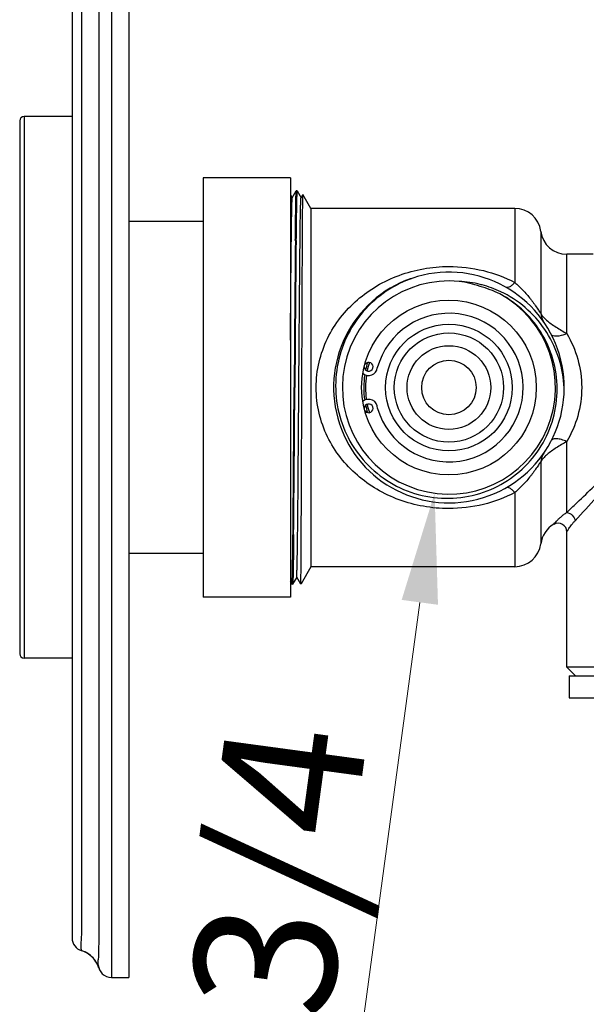
# Model space of a CAD drawing. Units: millimetres. Extents: x -481 to 864, y -635 to 729.
# Drawn here: x 720 to 785, y -395 to -282 of the extents above; entities that cross this region are included whole.
import ezdxf

# ---------------------------------------------------------------- set-up
doc = ezdxf.new("R2010")
doc.units = ezdxf.units.MM
doc.header["$LTSCALE"] = 19.36
doc.header["$PDMODE"] = 3
doc.header["$PDSIZE"] = 8
doc.layers.get('0').update_dxf_attribs({"linetype": 'CONTINUOUS'})
doc.layers.get('Defpoints').update_dxf_attribs({"linetype": 'CONTINUOUS'})
doc.layers.add('02___PRT_ALL_AXES', color=7, linetype='CONTINUOUS')
doc.layers.add('标注', color=6, linetype='CONTINUOUS', lineweight=15)
doc.styles.get("Standard").update_dxf_attribs({"font": 'arial.ttf'})
doc.dimstyles.new('%%C2', dxfattribs={"dimscale": 1.8, "dimtxt": 9, "dimasz": 7, "dimexe": 2, "dimexo": 0, "dimgap": 2, "dimtad": 1, "dimdec": 1, "dimdsep": 46, "dimtxsty": 'Standard', "dimcen": 0, "dimclrt": 7, "dimazin": 2, "dimtfac": 1, "dimtdec": 1, "dimtofl": 0, "dimtmove": 0, "dimatfit": 3, "dimfxl": 6.336, "dimtolj": 1, "dimtzin": 0, "dimlwd": -1, "dimlwe": -1, "dimarcsym": 0})

# ---------------------------------------------------------------- blocks, each defined once
blk = doc.blocks.new('*D7')
at = {"layer": 'Defpoints', "color": 0, "ltscale": 20, "transparency": 16777216}
for p in [(770.95, -312.38), (767.68, -336.56)]:
    blk.add_point(p, dxfattribs=at)
at = {"layer": '标注', "color": 0, "ltscale": 20, "transparency": 16777216}
blk.add_line((757, -415.47), (765.99, -349.05), dxfattribs=at)
blk.add_solid([(763.91, -348.77), (768.07, -349.33), (767.68, -336.56)], dxfattribs=at)
at = {"layer": '标注', "color": 7, "ltscale": 20, "transparency": 16777216, "insert": (748.75, -387.12), "char_height": 16.2, "attachment_point": 5, "rotation": 82.2924}
blk.add_mtext('\\A1;G3/4', dxfattribs=at)
blk = doc.blocks.new('*D9')
at = {"layer": 'Defpoints', "color": 0, "ltscale": 20, "transparency": 16777216}
for p in [(669.08, -324.15), (732.68, -399.91), (732.68, -439.42)]:
    blk.add_point(p, dxfattribs=at)
at = {"layer": '标注', "color": 0, "ltscale": 20, "transparency": 16777216}
for p, q in [((669.08, -324.15), (669.08, -443.02)), ((732.68, -399.91), (732.68, -443.02)), ((681.68, -439.42), (720.08, -439.42))]:
    blk.add_line(p, q, dxfattribs=at)
for points in [[(681.68, -437.32), (681.68, -441.52), (669.08, -439.42)], [(720.08, -437.32), (720.08, -441.52), (732.68, -439.42)]]:
    blk.add_solid(points, dxfattribs=at)
at = {"layer": '标注', "color": 7, "ltscale": 20, "transparency": 16777216, "insert": (700.88, -427.54), "char_height": 16.2, "attachment_point": 5}
blk.add_mtext('\\A1;63.6', dxfattribs=at)

msp = doc.modelspace()

# ---------------------------------------------------------------- linework, layer by layer
at = {"color": 0, "linetype": 'Continuous'}
for p, q in [((730.68, -176.97), (730.68, -391.97)), ((732.68, -176.97), (732.68, -391.97)), ((726.18, -181.47), (726.18, -387.47)), ((727.24, -181.97), (727.24, -386.97)), ((729.24, -181.97), (729.24, -386.97)), ((720.18, -293.95), (720.18, -354.95)), ((720.68, -293.45), (720.68, -355.45)), ((751.18, -302.41), (751.39, -302.77)), ((751.39, -302.77), (751.85, -301.97)), ((751.85, -301.97), (751.85, -301.97)), ((751.93, -301.97), (751.93, -301.97)), ((751.93, -301.97), (751.93, -301.97)), ((751.93, -301.97), (752.39, -302.77)), ((752.39, -302.77), (752.61, -302.39)), ((753.52, -303.97), (752.61, -302.39)), ((752.61, -302.39), (752.61, -302.39)), ((753.52, -303.97), (753.52, -344.97)), ((776.86, -303.97), (776.86, -312.45)), ((779.84, -306.6), (779.84, -315.95)), ((782.82, -318.3), (782.82, -309.22)), ((777.82, -314.38), (777.82, -314.42)), ((782.82, -338.77), (782.82, -330.65)), ((779.84, -332.99), (779.84, -342.35)), ((776.86, -336.49), (776.86, -344.97)), ((782.82, -356.47), (782.82, -340.99)), ((753.52, -344.97), (752.39, -346.93)), ((751.35, -346.97), (751.18, -346.68)), ((751.35, -346.97), (751.35, -346.97)), ((751.35, -346.97), (751.35, -346.97)), ((751.89, -346.17), (751.43, -346.97)), ((751.43, -346.97), (751.43, -346.97)), ((752.35, -346.97), (751.89, -346.17)), ((752.36, -346.91), (752.36, -346.97)), ((782.82, -356.47), (783.82, -357.47)), ((813.82, -356.47), (782.82, -356.47)), ((729.01, -390.35), (728.91, -390.18)), ((729.24, -390.91), (729.24, -390.9)), ((730.68, -391.97), (732.68, -391.97))]:
    msp.add_line(p, q, dxfattribs=at)
for points in [[(728.2, -389.39), (728.01, -389.27), (727.82, -389.15), (727.63, -389.05), (727.42, -388.97), (727.24, -388.91)], [(728.14, -389.35), (727.97, -389.24), (727.79, -389.13), (727.61, -389.04), (727.41, -388.96)], [(728.83, -390.05), (728.71, -389.9), (728.59, -389.75), (728.45, -389.61), (728.3, -389.48), (728.14, -389.35)], [(728.91, -390.18), (728.8, -390.01), (728.67, -389.84), (728.52, -389.69), (728.37, -389.53), (728.2, -389.39)], [(729.02, -390.36), (728.93, -390.21), (728.83, -390.05)], [(729.24, -390.9), (729.23, -390.86), (729.2, -390.79), (729.16, -390.66), (729.09, -390.51), (729.01, -390.35)], [(729.24, -390.9), (729.21, -390.82), (729.16, -390.67), (729.1, -390.52), (729.02, -390.36)]]:
    msp.add_lwpolyline(points, dxfattribs=at)
for radius in [7.25, 6.25, 4.79, 3.12]:
    msp.add_circle((769.32, -324.47), radius, dxfattribs=at)
for centre, radius, start, end in [((720.68, -293.95), 0.5, 90, 180), ((776.86, -306.97), 3, 7.1808, 90), ((782.82, -306.22), 3, 187.1808, 270), ((6171.56, -359.36), 5420.07, 179.45338, 179.63115), ((6176.45, -359.4), 5424.88, 179.45355, 179.6311), ((769.32, -324.47), 13.2, 109.1528, 105.8125), ((769.32, -324.47), 12.2, 84.4058, 61.3786), ((768.83, -324.38), 12.17, 70.5664, 82.07), ((769.98, -324.61), 12.29, 76.1993, 87.5559), ((769.77, -324.67), 12.17, 63.7144, 75.218), ((769.98, -324.6), 12.28, 75.2531, 76.2012), ((769.95, -324.72), 12.41, 64.6437, 75.2293), ((769.93, -324.75), 12.44, 62.8415, 64.6447), ((769.32, -324.47), 8.5, 196.2873, 164.6982), ((781.76, -315.88), 1.92, 182.2277, 214.5861), ((783.73, -313.04), 4.93, 226.5801, 229.1197), ((760.13, -322.09), 1, 230.8935, 351.9413), ((760.13, -322.09), 0.5, 180, 142.9203), ((769.32, -324.47), 9.75, 162.8647, 167.9945), ((769.32, -324.47), 9.55, 162.4916, 168.4477), ((769.32, -324.47), 9.75, 171.238, 188.5803), ((769.32, -324.47), 9.55, 171.4628, 188.336), ((-4668.23, -289.58), 5420.02, 359.45338, 359.63115), ((760.13, -326.85), 1.03, 0, 128.1068), ((760.13, -326.85), 0.5, 216.7417, 180), ((769.32, -324.47), 9.75, 192.0054, 197.1352), ((769.32, -324.47), 9.55, 191.5524, 197.5084), ((781.76, -333.06), 1.92, 145.4188, 177.7731), ((782.82, -342.72), 3, 120, 172.8192), ((781.82, -340.99), 1, 359.9997, 120.0002), ((776.86, -341.97), 3, 270, 352.8192), ((720.68, -354.95), 0.5, 180, 270), ((727.68, -387.47), 1.5, 180, 253.1255), ((726.37, -391.78), 3, 16.8745, 73.1255), ((730.68, -390.47), 1.5, 182.2259, 270)]:
    msp.add_arc(centre, radius, start, end, dxfattribs=at)
for points, knots in [([(751.18, -319.06), (751.19, -317.94), (751.2, -315.79), (751.23, -312.71), (751.25, -310.32), (751.27, -308.59), (751.28, -307.44), (751.3, -306.41), (751.31, -305.5), (751.32, -304.71), (751.33, -304.05), (751.34, -303.59), (751.35, -303.29), (751.36, -303.12), (751.37, -302.98), (751.37, -302.88), (751.38, -302.82), (751.38, -302.78), (751.39, -302.77)], [0, 0, 0, 0, 0.205276, 0.396252, 0.567853, 0.644942, 0.715518, 0.779125, 0.835324, 0.883755, 0.924088, 0.956055, 0.968838, 0.979454, 0.987883, 0.994118, 0.998154, 1, 1, 1, 1]), ([(751.73, -307.66), (751.74, -307.23), (751.75, -306.44), (751.76, -305.32), (751.78, -304.35), (751.79, -303.65), (751.8, -303.16), (751.81, -302.86), (751.81, -302.61), (751.82, -302.39), (751.83, -302.23), (751.83, -302.1), (751.84, -302.03), (751.84, -301.99), (751.85, -301.98), (751.85, -301.97)], [0, 0, 0, 0, 0.222757, 0.42017, 0.590658, 0.732882, 0.793009, 0.845667, 0.890754, 0.928173, 0.957834, 0.979697, 0.993741, 0.997834, 1, 1, 1, 1]), ([(751.9, -302.36), (751.89, -302.61), (751.87, -303.25), (751.84, -305.02), (751.82, -306.53), (751.81, -307.66)], [0, 0, 0, 0, 0.143792, 0.361253, 1, 1, 1, 1]), ([(751.93, -301.97), (751.92, -301.97), (751.92, -301.98), (751.92, -302), (751.92, -302.03), (751.91, -302.08), (751.91, -302.13), (751.9, -302.23), (751.9, -302.3), (751.9, -302.36)], [0, 0, 0, 0, 0.021904, 0.072583, 0.152875, 0.262899, 0.402659, 0.572125, 1, 1, 1, 1]), ([(752, -341.3), (752.02, -339.67), (752.05, -336.03), (752.09, -331.31), (752.12, -327.12), (752.14, -323.84), (752.17, -320.57), (752.19, -317.39), (752.22, -314.38), (752.24, -311.6), (752.26, -309.46), (752.28, -307.92), (752.29, -306.9), (752.3, -305.98), (752.31, -305.18), (752.32, -304.48), (752.34, -303.9), (752.35, -303.5), (752.36, -303.23), (752.36, -303.08), (752.37, -302.96), (752.37, -302.87), (752.38, -302.81), (752.38, -302.78), (752.39, -302.77)], [0, 0, 0, 0, 0.127243, 0.283199, 0.367491, 0.453401, 0.538924, 0.622065, 0.700886, 0.77355, 0.838362, 0.86734, 0.893808, 0.917606, 0.938597, 0.956661, 0.971687, 0.983593, 0.988354, 0.992308, 0.995451, 0.997782, 0.999297, 1, 1, 1, 1]), ([(752.48, -324.47), (752.49, -323.04), (752.5, -320.24), (752.51, -316.16), (752.52, -312.94), (752.54, -310.56), (752.54, -308.96), (752.55, -307.51), (752.56, -306.22), (752.57, -305.11), (752.57, -304.3), (752.58, -303.74), (752.58, -303.4), (752.59, -303.1), (752.59, -302.86), (752.59, -302.67), (752.6, -302.54), (752.6, -302.47), (752.6, -302.43), (752.6, -302.41), (752.6, -302.4), (752.61, -302.39)], [0, 0, 0, 0, 0.1944, 0.381283, 0.553588, 0.632209, 0.704799, 0.770661, 0.829179, 0.879781, 0.921995, 0.939819, 0.955397, 0.968694, 0.979677, 0.988315, 0.994587, 0.996832, 0.998483, 0.999538, 1, 1, 1, 1]), ([(754.12, -324.47), (754.12, -323.49), (754.34, -321.55), (755.33, -318.82), (756.84, -316.41), (758.78, -314.38), (761.05, -312.75), (763.61, -311.55), (766.4, -310.79), (768.34, -310.62), (769.32, -310.62)], [0, 0, 0, 0, 0.128708, 0.255249, 0.378959, 0.500672, 0.622115, 0.745223, 0.871325, 1, 1, 1, 1]), ([(769.32, -310.62), (770.64, -310.62), (773.26, -310.93), (775.73, -311.86), (776.86, -312.45)], [0, 0, 0, 0, 0.507589, 1, 1, 1, 1]), ([(765.72, -311.77), (764.6, -312.11), (762.43, -313.08), (759.69, -315.35), (757.65, -318.26), (756.47, -321.61), (756.22, -325.16), (756.93, -328.64), (758.56, -331.8), (760.18, -333.54), (761.09, -334.28)], [0, 0, 0, 0, 0.125016, 0.250013, 0.375019, 0.50002, 0.625019, 0.750015, 0.875009, 1, 1, 1, 1]), ([(776.86, -312.45), (776.77, -312.56), (776.63, -312.7), (776.43, -312.86), (776.23, -313), (775.99, -313.08), (775.87, -313.01)], [0, 0, 0, 0, 0.353962, 0.507167, 0.641929, 1, 1, 1, 1]), ([(776.86, -312.45), (777.02, -312.59), (777.33, -312.87), (777.79, -313.33), (778.24, -313.81), (778.59, -314.24), (778.86, -314.6), (779.05, -314.86), (779.24, -315.12), (779.4, -315.37), (779.55, -315.6), (779.66, -315.76), (779.74, -315.86), (779.78, -315.91), (779.81, -315.94), (779.83, -315.95), (779.84, -315.95)], [0, 0, 0, 0, 0.134809, 0.275232, 0.419193, 0.564551, 0.636865, 0.708166, 0.777614, 0.843602, 0.903512, 0.952595, 0.971363, 0.985392, 0.994697, 1, 1, 1, 1]), ([(774.52, -335.95), (775.55, -335.46), (777.5, -334.2), (779.78, -331.6), (781.28, -328.47), (781.87, -325.05), (781.49, -321.6), (780.19, -318.38), (778.05, -315.65), (776.17, -314.29), (775.16, -313.76)], [0, 0, 0, 0, 0.12501, 0.250017, 0.375021, 0.500023, 0.625021, 0.750019, 0.875002, 1, 1, 1, 1]), ([(782.52, -324.51), (782.46, -323.39), (782.07, -321.16), (780.64, -318.09), (778.47, -315.49), (776.61, -314.19), (775.61, -313.68)], [0, 0, 0, 0, 0.250054, 0.500055, 0.750036, 1, 1, 1, 1]), ([(779.84, -315.95), (779.88, -316.06), (780.03, -316.31), (780.22, -316.51), (780.34, -316.62)], [0, 0, 0, 0, 0.417723, 1, 1, 1, 1]), ([(780.51, -316.77), (780.67, -316.91), (781.02, -317.18), (781.79, -317.7), (782.4, -318.06), (782.82, -318.3)], [0, 0, 0, 0, 0.230429, 0.482033, 1, 1, 1, 1]), ([(781.26, -318.57), (781.21, -318.56), (781.13, -318.52), (781.06, -318.44), (781.04, -318.41)], [0, 0, 0, 0, 0.538892, 1, 1, 1, 1]), ([(782.82, -318.3), (782.53, -318.42), (782.11, -318.56), (781.58, -318.62), (781.35, -318.6), (781.26, -318.57)], [0, 0, 0, 0, 0.585631, 0.818817, 1, 1, 1, 1]), ([(782.82, -318.3), (783.35, -319.21), (784.21, -321.21), (784.52, -323.38), (784.52, -324.47)], [0, 0, 0, 0, 0.49094, 1, 1, 1, 1]), ([(751.35, -346.97), (751.35, -346.97), (751.36, -346.96), (751.36, -346.94), (751.36, -346.9), (751.37, -346.85), (751.37, -346.79), (751.38, -346.68), (751.38, -346.51), (751.39, -346.27), (751.4, -345.97), (751.41, -345.62), (751.41, -345.22), (751.42, -344.78), (751.43, -344.08), (751.45, -343.1), (751.46, -341.79), (751.48, -340.31), (751.49, -338.68), (751.51, -336.91), (751.52, -335.03), (751.54, -332.33), (751.57, -328.8), (751.59, -325.93), (751.6, -324.47)], [0, 0, 0, 0, 0.000409, 0.001396, 0.002976, 0.005152, 0.007923, 0.011287, 0.01979, 0.030647, 0.043832, 0.059308, 0.077039, 0.096989, 0.119106, 0.169617, 0.228101, 0.293985, 0.366648, 0.445386, 0.529455, 0.618028, 0.805288, 1, 1, 1, 1]), ([(752.36, -346.91), (752.37, -346.83), (752.37, -346.59), (752.38, -346.14), (752.39, -345.5), (752.4, -344.29), (752.41, -342.35), (752.42, -339.59), (752.44, -336.29), (752.46, -331.19), (752.47, -327.21), (752.48, -324.47)], [0, 0, 0, 0, 0.011575, 0.031746, 0.060346, 0.097119, 0.193878, 0.318677, 0.467191, 0.634235, 1, 1, 1, 1]), ([(769.32, -338.32), (768.34, -338.32), (766.4, -338.15), (763.61, -337.4), (761.05, -336.19), (758.78, -334.57), (756.84, -332.54), (755.33, -330.13), (754.34, -327.4), (754.12, -325.45), (754.12, -324.47)], [0, 0, 0, 0, 0.128674, 0.254776, 0.377885, 0.499329, 0.621042, 0.744752, 0.871292, 1, 1, 1, 1]), ([(784.52, -324.47), (784.52, -325.57), (784.21, -327.73), (783.35, -329.73), (782.82, -330.65)], [0, 0, 0, 0, 0.50906, 1, 1, 1, 1]), ([(782.82, -330.65), (782.41, -330.88), (781.63, -331.34), (780.88, -331.86), (780.55, -332.14)], [0, 0, 0, 0, 0.516449, 1, 1, 1, 1]), ([(782.82, -330.65), (782.62, -330.56), (782.24, -330.42), (781.77, -330.33), (781.45, -330.33), (781.27, -330.36), (781.13, -330.43), (781.06, -330.5), (781.04, -330.54)], [0, 0, 0, 0, 0.3447, 0.635559, 0.753383, 0.85138, 0.93147, 1, 1, 1, 1]), ([(780.29, -332.38), (780.18, -332.48), (780.01, -332.67), (779.87, -332.89), (779.84, -332.99)], [0, 0, 0, 0, 0.57866, 1, 1, 1, 1]), ([(780.55, -332.14), (780.53, -332.16), (780.44, -332.24), (780.35, -332.32), (780.29, -332.38)], [0, 0, 0, 0, 0.260784, 1, 1, 1, 1]), ([(779.84, -332.99), (779.83, -332.99), (779.81, -333), (779.78, -333.03), (779.74, -333.08), (779.66, -333.18), (779.55, -333.35), (779.4, -333.57), (779.24, -333.82), (779.05, -334.08), (778.86, -334.35), (778.59, -334.7), (778.24, -335.13), (777.79, -335.62), (777.33, -336.07), (777.02, -336.36), (776.86, -336.49)], [0, 0, 0, 0, 0.005314, 0.014629, 0.028644, 0.047421, 0.096542, 0.156427, 0.22242, 0.291861, 0.363159, 0.435468, 0.580818, 0.724771, 0.865191, 1, 1, 1, 1]), ([(783.76, -339.71), (784.58, -338.82), (786.48, -336.75), (788.37, -334.67), (789.45, -333.47)], [0, 0, 0, 0, 0.429589, 1, 1, 1, 1]), ([(761.09, -334.28), (762.01, -335.03), (764.07, -336.28), (767.54, -337.22), (771.15, -337.16), (773.45, -336.45), (774.52, -335.95)], [0, 0, 0, 0, 0.250009, 0.500012, 0.750009, 1, 1, 1, 1]), ([(782.82, -338.77), (783.13, -338.47), (784.75, -336.92), (786.37, -335.36), (787.66, -334.1)], [0, 0, 0, 0, 0.193702, 1, 1, 1, 1]), ([(776.86, -336.49), (775.73, -337.09), (773.26, -338.01), (770.64, -338.32), (769.32, -338.32)], [0, 0, 0, 0, 0.492412, 1, 1, 1, 1]), ([(776.86, -336.49), (776.77, -336.39), (776.63, -336.24), (776.43, -336.08), (776.23, -335.94), (775.99, -335.86), (775.87, -335.93)], [0, 0, 0, 0, 0.353949, 0.507149, 0.64191, 1, 1, 1, 1]), ([(781.32, -340.12), (781.28, -340.16), (781.47, -339.95), (781.55, -339.86), (781.74, -339.65), (781.94, -339.45), (782.2, -339.22), (782.49, -338.99), (782.7, -338.84), (782.82, -338.77)], [0, 0, 0, 0, 0.079579, 0.174096, 0.298712, 0.448161, 0.61758, 0.802768, 1, 1, 1, 1]), ([(782.82, -338.77), (783.05, -338.8), (783.5, -339.02), (783.73, -339.47), (783.76, -339.71)], [0, 0, 0, 0, 0.500313, 1, 1, 1, 1]), ([(782.82, -340.99), (782.82, -340.99), (782.83, -340.97), (782.83, -340.96), (782.86, -340.92), (782.88, -340.88), (782.92, -340.83), (782.98, -340.73), (783.07, -340.59), (783.2, -340.39), (783.36, -340.18), (783.55, -339.94), (783.68, -339.78), (783.76, -339.71)], [0, 0, 0, 0, 0.004854, 0.019333, 0.043249, 0.076254, 0.117948, 0.167848, 0.290104, 0.43863, 0.609104, 0.797527, 1, 1, 1, 1]), ([(751.54, -341.29), (751.53, -342.01), (751.52, -343.3), (751.5, -344.8), (751.48, -345.75), (751.47, -346.25), (751.46, -346.62), (751.45, -346.82), (751.44, -346.89)], [0, 0, 0, 0, 0.387995, 0.688746, 0.803888, 0.894507, 0.960001, 1, 1, 1, 1]), ([(751.89, -346.17), (751.9, -346.16), (751.9, -346.13), (751.91, -346.06), (751.91, -345.95), (751.92, -345.81), (751.92, -345.63), (751.93, -345.31), (751.95, -344.82), (751.96, -344.14), (751.97, -343.31), (751.98, -342.35), (751.99, -341.67), (752, -341.3)], [0, 0, 0, 0, 0.006439, 0.020605, 0.042522, 0.072169, 0.109515, 0.154496, 0.26699, 0.408876, 0.579177, 0.776663, 1, 1, 1, 1]), ([(751.44, -346.89), (751.44, -346.91), (751.44, -346.94), (751.43, -346.96), (751.43, -346.97)], [0, 0, 0, 0, 0.681865, 1, 1, 1, 1]), ([(727.24, -386.97), (727.24, -387.18), (727.22, -387.59), (727.19, -387.99), (727.18, -388.18)], [0, 0, 0, 0, 0.532488, 1, 1, 1, 1]), ([(729.24, -386.97), (729.24, -387.47), (729.22, -388.47), (729.19, -389.47), (729.18, -389.97)], [0, 0, 0, 0, 0.504206, 1, 1, 1, 1]), ([(727.18, -388.18), (727.18, -388.2), (727.18, -388.3), (727.18, -388.39), (727.18, -388.45)], [0, 0, 0, 0, 0.267673, 1, 1, 1, 1]), ([(727.18, -388.45), (727.18, -388.52), (727.19, -388.61), (727.2, -388.72), (727.22, -388.78), (727.23, -388.83), (727.23, -388.87), (727.24, -388.89), (727.24, -388.9), (727.24, -388.9), (727.24, -388.91)], [0, 0, 0, 0, 0.415682, 0.587476, 0.732067, 0.847419, 0.931446, 0.961204, 0.982629, 1, 1, 1, 1]), ([(729.18, -390.37), (729.18, -390.34), (729.18, -390.21), (729.18, -390.07), (729.18, -389.97)], [0, 0, 0, 0, 0.211432, 1, 1, 1, 1]), ([(729.18, -390.53), (729.18, -390.52), (729.18, -390.46), (729.18, -390.41), (729.18, -390.37)], [0, 0, 0, 0, 0.186338, 1, 1, 1, 1])]:
    msp.add_open_spline(points, degree=3, knots=knots, dxfattribs=at)
at = {"layer": '02___PRT_ALL_AXES', "color": 0, "linetype": 'Continuous'}
for p, q in [((726.18, -293.45), (720.68, -293.45)), ((741.18, -300.47), (741.18, -348.47)), ((751.18, -300.47), (741.18, -300.47)), ((751.18, -300.47), (751.18, -348.47)), ((751.93, -301.97), (751.85, -301.97)), ((776.86, -303.97), (753.52, -303.97)), ((741.18, -305.47), (732.68, -305.47)), ((785.82, -309.22), (782.82, -309.22)), ((741.18, -343.47), (732.68, -343.47)), ((776.86, -344.97), (753.52, -344.97)), ((751.43, -346.97), (751.35, -346.97)), ((751.18, -348.47), (741.18, -348.47)), ((726.18, -355.45), (720.68, -355.45)), ((783.07, -357.47), (783.07, -359.97)), ((783.07, -357.47), (813.57, -357.47)), ((783.07, -359.97), (813.57, -359.97))]:
    msp.add_line(p, q, dxfattribs=at)
msp.add_circle((769.32, -324.47), 10, dxfattribs=at)

# ---------------------------------------------------------------- dimensions: what is measured, and where the dimension line sits
at = {"layer": '标注', "color": 0, "ltscale": 20}
dim = msp.add_diameter_dim_2p(p1=(770.95, -312.38), p2=(767.68, -336.56), text='G3/4', dimstyle='%%C2', dxfattribs=at)
dim.commit()
dim.dimension.update_dxf_attribs({"geometry": '*D7', "text_midpoint": (760.62, -388.73), "dimtype": 163})
dim = msp.add_linear_dim(base=(732.68, -439.42), p1=(669.08, -324.15), p2=(732.68, -399.91), angle=180, dimstyle='%%C2', dxfattribs=at)
dim.commit()
dim.dimension.update_dxf_attribs({"geometry": '*D9', "text_midpoint": (700.88, -427.54)})

doc.saveas('drawing.dxf')
